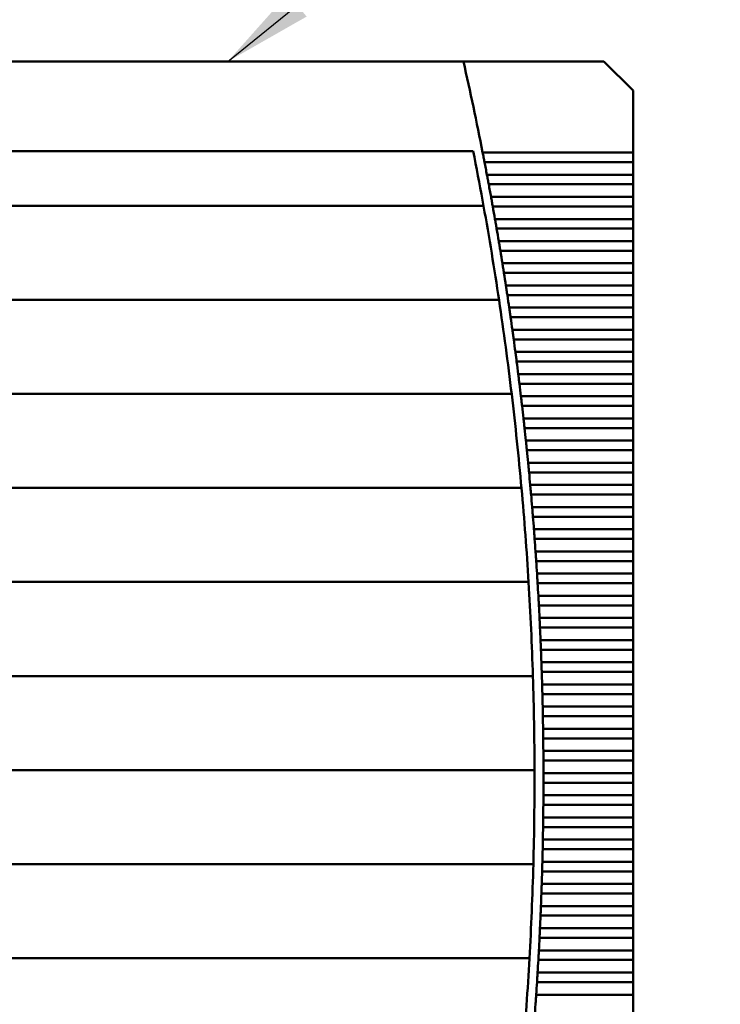
# Model space of a CAD drawing. Units: inches. Extents: x 4 to 172, y 2 to 134.
# Drawn here: x 29 to 36, y 107 to 115 of the extents above; entities that cross this region are included whole.
import ezdxf

# ---------------------------------------------------------------- set-up
doc = ezdxf.new("R2010")
doc.units = ezdxf.units.IN
doc.header["$LTSCALE"] = 8
doc.header["$MEASUREMENT"] = 0
doc.layers.add('Symbol (ANSI)', color=7, linetype='Continuous', lineweight=25)
doc.layers.add('Visible (ANSI)', color=7, linetype='Continuous', lineweight=50)
doc.styles.add('Note Text (ANSI)', font='tahoma.ttf')
doc.dimstyles.new('Default (ANSI)$7', dxfattribs={"dimscale": 8, "dimtxt": 0.12, "dimasz": 0.098425, "dimexe": 0.125, "dimexo": 0.0625, "dimgap": 0.031496, "dimtad": 0, "dimtih": 1, "dimtoh": 1, "dimrnd": 1e-08, "dimzin": 0, "dimdsep": 46, "dimtxsty": 'Note Text (ANSI)', "dimcen": 0.09, "dimdle": 0.393701, "dimclrd": 256, "dimclre": 256, "dimclrt": 256, "dimadec": 0, "dimazin": 1, "dimtfac": 1, "dimtofl": 0, "dimtmove": 0, "dimatfit": 3, "dimfxl": 1, "dimtolj": 1, "dimtzin": 4, "dimlwd": -1, "dimlwe": -1, "dimarcsym": 0})

msp = doc.modelspace()

# ---------------------------------------------------------------- linework, layer by layer
at = {"layer": 'Visible (ANSI)'}
for p, q in [((33.3757, 115.0032), (29.2321, 115.0032)), ((34.611, 115.0032), (33.3757, 115.0032)), ((34.8669, 114.7473), (34.611, 115.0032)), ((34.8669, 114.2031), (34.8669, 114.7473)), ((33.462, 114.2158), (23.6734, 114.2158)), ((34.8669, 114.2031), (33.5448, 114.2031)), ((33.5613, 114.1183), (34.8669, 114.1183)), ((34.8669, 114.2031), (34.8669, 114.1183)), ((34.8669, 114.0082), (34.8669, 114.1183)), ((34.8669, 114.0082), (33.5823, 114.0082)), ((34.8669, 114.0082), (34.8669, 113.9234)), ((33.5982, 113.9234), (34.8669, 113.9234)), ((34.8669, 113.8133), (34.8669, 113.9234)), ((34.8669, 113.8133), (33.6185, 113.8133)), ((34.8669, 113.8133), (34.8669, 113.7285)), ((23.5825, 113.7335), (33.5529, 113.7335)), ((33.6338, 113.7285), (34.8669, 113.7285)), ((34.8669, 113.6184), (34.8669, 113.7285)), ((34.8669, 113.6184), (33.6532, 113.6184)), ((34.8669, 113.6184), (34.8669, 113.5336)), ((33.6679, 113.5336), (34.8669, 113.5336)), ((34.8669, 113.4235), (34.8669, 113.5336)), ((34.8669, 113.4235), (33.6866, 113.4235)), ((33.7007, 113.3387), (34.8669, 113.3387)), ((34.8669, 113.4235), (34.8669, 113.3387)), ((34.8669, 113.2287), (34.8669, 113.3387)), ((34.8669, 113.2287), (33.7186, 113.2287)), ((34.8669, 113.2287), (34.8669, 113.1438)), ((33.7321, 113.1438), (34.8669, 113.1438)), ((34.8669, 113.0338), (34.8669, 113.1438)), ((34.8669, 113.0338), (33.7492, 113.0338)), ((34.8669, 113.0338), (34.8669, 112.949)), ((23.4466, 112.9067), (33.6888, 112.9067)), ((33.7621, 112.949), (34.8669, 112.949)), ((34.8669, 112.8389), (34.8669, 112.949)), ((34.8669, 112.8389), (33.7784, 112.8389)), ((34.8669, 112.8389), (34.8669, 112.7541)), ((33.7907, 112.7541), (34.8669, 112.7541)), ((34.8669, 112.644), (34.8669, 112.7541)), ((34.8669, 112.644), (33.8062, 112.644)), ((33.8179, 112.5592), (34.8669, 112.5592)), ((34.8669, 112.644), (34.8669, 112.5592)), ((34.8669, 112.4491), (34.8669, 112.5592)), ((34.8669, 112.4491), (33.8327, 112.4491)), ((34.8669, 112.4491), (34.8669, 112.3643)), ((33.8438, 112.3643), (34.8669, 112.3643)), ((34.8669, 112.2542), (34.8669, 112.3643)), ((34.8669, 112.2542), (33.8578, 112.2542)), ((34.8669, 112.2542), (34.8669, 112.1694)), ((33.8683, 112.1694), (34.8669, 112.1694)), ((34.8669, 112.0594), (34.8669, 112.1694)), ((23.3355, 112.0799), (33.7998, 112.0799)), ((34.8669, 112.0594), (33.8816, 112.0594)), ((34.8669, 112.0594), (34.8669, 111.9746)), ((33.8915, 111.9746), (34.8669, 111.9746)), ((34.8669, 111.8645), (34.8669, 111.9746)), ((34.8669, 111.8645), (33.904, 111.8645)), ((33.9133, 111.7797), (34.8669, 111.7797)), ((34.8669, 111.8645), (34.8669, 111.7797)), ((34.8669, 111.6696), (34.8669, 111.7797)), ((34.8669, 111.6696), (33.925, 111.6696)), ((34.8669, 111.6696), (34.8669, 111.5848)), ((33.9337, 111.5848), (34.8669, 111.5848)), ((34.8669, 111.4747), (34.8669, 111.5848)), ((34.8669, 111.4747), (33.9447, 111.4747)), ((34.8669, 111.4747), (34.8669, 111.3899)), ((33.9528, 111.3899), (34.8669, 111.3899)), ((34.8669, 111.2798), (34.8669, 111.3899)), ((34.8669, 111.2798), (33.963, 111.2798)), ((34.8669, 111.2798), (34.8669, 111.195)), ((23.249, 111.2532), (33.8864, 111.2532)), ((33.9706, 111.195), (34.8669, 111.195)), ((34.8669, 111.085), (34.8669, 111.195)), ((34.8669, 111.085), (33.98, 111.085)), ((33.987, 111.0001), (34.8669, 111.0001)), ((34.8669, 111.085), (34.8669, 111.0001)), ((34.8669, 110.8901), (34.8669, 111.0001)), ((34.8669, 110.8901), (33.9957, 110.8901)), ((34.8669, 110.8901), (34.8669, 110.8053)), ((34.002, 110.8053), (34.8669, 110.8053)), ((34.8669, 110.6952), (34.8669, 110.8053)), ((34.8669, 110.6952), (34.01, 110.6952)), ((34.8669, 110.6952), (34.8669, 110.6104)), ((34.0158, 110.6104), (34.8669, 110.6104)), ((34.8669, 110.5003), (34.8669, 110.6104)), ((34.8669, 110.5003), (34.0229, 110.5003)), ((34.8669, 110.5003), (34.8669, 110.4155)), ((23.1868, 110.4264), (33.9486, 110.4264)), ((34.0281, 110.4155), (34.8669, 110.4155)), ((34.8669, 110.3054), (34.8669, 110.4155)), ((34.8669, 110.3054), (34.0345, 110.3054)), ((34.8669, 110.3054), (34.8669, 110.2206)), ((34.0392, 110.2206), (34.8669, 110.2206)), ((34.8669, 110.1105), (34.8669, 110.2206)), ((34.8669, 110.1105), (34.0448, 110.1105)), ((34.8669, 110.1105), (34.8669, 110.0257)), ((34.0489, 110.0257), (34.8669, 110.0257)), ((34.8669, 109.9157), (34.8669, 110.0257)), ((34.8669, 109.9157), (34.0538, 109.9157)), ((34.8669, 109.9157), (34.8669, 109.8309)), ((34.0572, 109.8309), (34.8669, 109.8309)), ((34.8669, 109.7208), (34.8669, 109.8309)), ((34.8669, 109.7208), (34.0614, 109.7208)), ((34.8669, 109.7208), (34.8669, 109.636)), ((34.0643, 109.636), (34.8669, 109.636)), ((34.8669, 109.5259), (34.8669, 109.636)), ((23.1487, 109.5996), (33.9867, 109.5996)), ((34.8669, 109.5259), (34.0677, 109.5259)), ((34.8669, 109.5259), (34.8669, 109.4411)), ((34.07, 109.4411), (34.8669, 109.4411)), ((34.8669, 109.331), (34.8669, 109.4411)), ((34.8669, 109.331), (34.0726, 109.331)), ((34.8669, 109.331), (34.8669, 109.2462)), ((34.0743, 109.2462), (34.8669, 109.2462)), ((34.8669, 109.1361), (34.8669, 109.2462)), ((34.8669, 109.1361), (34.0762, 109.1361)), ((34.8669, 109.1361), (34.8669, 109.0513)), ((34.0774, 109.0513), (34.8669, 109.0513)), ((34.8669, 108.9412), (34.8669, 109.0513)), ((34.8669, 108.9412), (34.0785, 108.9412)), ((34.8669, 108.9412), (34.8669, 108.8564)), ((34.0791, 108.8564), (34.8669, 108.8564)), ((34.8669, 108.7464), (34.8669, 108.8564)), ((23.1347, 108.7729), (34.0007, 108.7729)), ((34.8669, 108.7464), (34.0795, 108.7464)), ((34.8669, 108.7464), (34.8669, 108.6616)), ((34.0795, 108.6616), (34.8669, 108.6616)), ((34.8669, 108.5515), (34.8669, 108.6616)), ((34.8669, 108.5515), (34.0791, 108.5515)), ((34.8669, 108.5515), (34.8669, 108.4667)), ((34.0785, 108.4667), (34.8669, 108.4667)), ((34.8669, 108.3566), (34.8669, 108.4667)), ((34.8669, 108.3566), (34.0774, 108.3566)), ((34.8669, 108.3566), (34.8669, 108.2718)), ((34.0762, 108.2718), (34.8669, 108.2718)), ((34.8669, 108.1617), (34.8669, 108.2718)), ((34.8669, 108.1617), (34.0743, 108.1617)), ((34.8669, 108.1617), (34.8669, 108.0769)), ((34.0726, 108.0769), (34.8669, 108.0769)), ((34.8669, 107.9668), (34.8669, 108.0769)), ((23.1447, 107.9461), (33.9907, 107.9461)), ((34.8669, 107.9668), (34.07, 107.9668)), ((34.8669, 107.9668), (34.8669, 107.882)), ((34.0677, 107.882), (34.8669, 107.882)), ((34.8669, 107.772), (34.8669, 107.882)), ((34.8669, 107.772), (34.0643, 107.772)), ((34.8669, 107.772), (34.8669, 107.6872)), ((34.0614, 107.6872), (34.8669, 107.6872)), ((34.8669, 107.5771), (34.8669, 107.6872)), ((34.8669, 107.5771), (34.0572, 107.5771)), ((34.8669, 107.5771), (34.8669, 107.4923)), ((34.0538, 107.4923), (34.8669, 107.4923)), ((34.8669, 107.3822), (34.8669, 107.4923)), ((34.8669, 107.3822), (34.0489, 107.3822)), ((34.8669, 107.3822), (34.8669, 107.2974)), ((34.0448, 107.2974), (34.8669, 107.2974)), ((34.8669, 107.1873), (34.8669, 107.2974)), ((23.1788, 107.1193), (33.9566, 107.1193)), ((34.8669, 107.1873), (34.0392, 107.1873)), ((34.8669, 107.1873), (34.8669, 107.1025)), ((34.0345, 107.1025), (34.8669, 107.1025)), ((34.8669, 106.9924), (34.8669, 107.1025)), ((34.8669, 106.9924), (34.0281, 106.9924)), ((34.8669, 106.9924), (34.8669, 106.9076)), ((34.0229, 106.9076), (34.8669, 106.9076)), ((34.8669, 106.7975), (34.8669, 106.9076)), ((34.8669, 106.7975), (34.0158, 106.7975)), ((34.8669, 106.7975), (34.8669, 106.7127)), ((34.8669, 106.6027), (34.8669, 106.7127))]:
    msp.add_line(p, q, dxfattribs=at)
for radius, start, end in [(28.5433, 11.10794, 12.74954), (28.4646, 10.27793, 11.16515), (28.5433, 10.70955, 10.93451), (28.5433, 10.31168, 10.53635), (28.4646, 8.59086, 10.27793), (28.5433, 9.91431, 10.1387), (28.5433, 9.51743, 9.74155), (28.5433, 9.121, 9.34486), (28.5433, 8.72502, 8.94863), (28.4646, 6.91126, 8.59086), (28.5433, 8.32945, 8.55283), (28.5433, 7.93429, 8.15744), (28.5433, 7.5395, 7.76245), (28.5433, 7.14508, 7.36782), (28.4646, 5.23761, 6.91126), (28.5433, 6.75099, 6.97354), (28.5433, 6.35722, 6.5796), (28.5433, 5.96376, 6.18596), (28.5433, 5.57057, 5.79262), (28.5433, 5.17765, 5.39956), (28.4646, 3.56843, 5.23761), (28.5433, 4.78498, 5.00675), (28.5433, 4.39253, 4.61417), (28.5433, 4.00028, 4.22181), (28.5433, 3.60823, 3.82965), (28.4646, 1.90228, 3.56843), (28.5433, 3.21634, 3.43767), (28.5433, 2.8246, 3.04585), (28.5433, 2.433, 2.65418), (28.5433, 2.04151, 2.26262), (28.4646, 0.23774, 1.90228), (28.5433, 1.65011, 1.87118), (28.5433, 1.25879, 1.47982), (28.5433, 0.86753, 1.08852), (28.5433, 0.47631, 0.69728), (28.5433, 0.08512, 0.30608), (28.4646, 358.5734, 0.23774), (28.5433, 359.69392, 359.91488), (28.5433, 359.30272, 359.52369), (28.5433, 358.91148, 359.13247), (28.5433, 358.52018, 358.74121), (28.4646, 356.90786, 358.5734), (28.5433, 358.12882, 358.34989), (28.5433, 357.73738, 357.95849), (28.5433, 357.34582, 357.567), (28.5433, 356.95415, 357.1754), (28.4646, 355.23969, 356.90786), (28.5433, 356.56233, 356.78366), (28.5433, 356.17035, 356.39177), (28.5433, 355.77819, 355.99972)]:
    msp.add_arc((5.5362, 108.704), radius, start, end, dxfattribs=at)
for points in [[(33.5531, 114.1607), (33.5504, 114.1745), (33.5475, 114.1893), (33.5448, 114.2031)], [(33.5613, 114.1183), (33.5586, 114.132), (33.5558, 114.1468), (33.5531, 114.1607)], [(33.5903, 113.9658), (33.5877, 113.9796), (33.5849, 113.9944), (33.5823, 114.0082)], [(33.5982, 113.9234), (33.5957, 113.9372), (33.5929, 113.9519), (33.5903, 113.9658)], [(33.6262, 113.7709), (33.6237, 113.7848), (33.621, 113.7995), (33.6185, 113.8133)], [(33.6338, 113.7285), (33.6313, 113.7423), (33.6287, 113.757), (33.6262, 113.7709)], [(33.6606, 113.576), (33.6582, 113.5899), (33.6556, 113.6046), (33.6532, 113.6184)], [(33.6679, 113.5336), (33.6656, 113.5474), (33.663, 113.5621), (33.6606, 113.576)], [(33.6937, 113.3811), (33.6914, 113.395), (33.6889, 113.4098), (33.6866, 113.4235)], [(33.7007, 113.3387), (33.6984, 113.3525), (33.696, 113.3673), (33.6937, 113.3811)], [(33.7254, 113.1862), (33.7232, 113.2001), (33.7208, 113.2149), (33.7186, 113.2287)], [(33.7321, 113.1438), (33.7299, 113.1576), (33.7276, 113.1724), (33.7254, 113.1862)], [(33.7557, 112.9914), (33.7535, 113.0052), (33.7513, 113.02), (33.7492, 113.0338)], [(33.7621, 112.949), (33.76, 112.9627), (33.7578, 112.9775), (33.7557, 112.9914)], [(33.7846, 112.7965), (33.7826, 112.8104), (33.7804, 112.8251), (33.7784, 112.8389)], [(33.7907, 112.7541), (33.7887, 112.7679), (33.7866, 112.7826), (33.7846, 112.7965)], [(33.8121, 112.6016), (33.8102, 112.6155), (33.8082, 112.6302), (33.8062, 112.644)], [(33.8179, 112.5592), (33.8161, 112.573), (33.814, 112.5877), (33.8121, 112.6016)], [(33.8383, 112.4067), (33.8365, 112.4206), (33.8345, 112.4353), (33.8327, 112.4491)], [(33.8438, 112.3643), (33.842, 112.3781), (33.8401, 112.3928), (33.8383, 112.4067)], [(33.8631, 112.2118), (33.8614, 112.2257), (33.8596, 112.2405), (33.8578, 112.2542)], [(33.8683, 112.1694), (33.8667, 112.1832), (33.8648, 112.198), (33.8631, 112.2118)], [(33.8866, 112.017), (33.885, 112.0308), (33.8832, 112.0456), (33.8816, 112.0594)], [(33.8915, 111.9746), (33.8899, 111.9883), (33.8882, 112.0031), (33.8866, 112.017)], [(33.9087, 111.8221), (33.9071, 111.836), (33.9055, 111.8507), (33.904, 111.8645)], [(33.9133, 111.7797), (33.9118, 111.7934), (33.9102, 111.8082), (33.9087, 111.8221)], [(33.9294, 111.6272), (33.928, 111.6411), (33.9265, 111.6558), (33.925, 111.6696)], [(33.9337, 111.5848), (33.9323, 111.5986), (33.9308, 111.6133), (33.9294, 111.6272)], [(33.9488, 111.4323), (33.9475, 111.4462), (33.946, 111.4609), (33.9447, 111.4747)], [(33.9528, 111.3899), (33.9515, 111.4037), (33.9501, 111.4184), (33.9488, 111.4323)], [(33.9668, 111.2374), (33.9656, 111.2513), (33.9643, 111.2661), (33.963, 111.2798)], [(33.9706, 111.195), (33.9694, 111.2088), (33.9681, 111.2235), (33.9668, 111.2374)], [(33.9835, 111.0425), (33.9824, 111.0564), (33.9812, 111.0712), (33.98, 111.085)], [(33.987, 111.0001), (33.9859, 111.0139), (33.9847, 111.0287), (33.9835, 111.0425)], [(33.9989, 110.8477), (33.9978, 110.8615), (33.9967, 110.8763), (33.9957, 110.8901)], [(34.002, 110.8053), (34.001, 110.819), (33.9999, 110.8338), (33.9989, 110.8477)], [(34.0129, 110.6528), (34.0119, 110.6667), (34.0109, 110.6814), (34.01, 110.6952)], [(34.0158, 110.6104), (34.0148, 110.6242), (34.0138, 110.6389), (34.0129, 110.6528)], [(34.0256, 110.4579), (34.0247, 110.4718), (34.0238, 110.4865), (34.0229, 110.5003)], [(34.0281, 110.4155), (34.0273, 110.4293), (34.0264, 110.444), (34.0256, 110.4579)], [(34.0369, 110.263), (34.0361, 110.2769), (34.0353, 110.2917), (34.0345, 110.3054)], [(34.0392, 110.2206), (34.0384, 110.2344), (34.0376, 110.2491), (34.0369, 110.263)], [(34.0469, 110.0681), (34.0462, 110.082), (34.0455, 110.0968), (34.0448, 110.1105)], [(34.0489, 110.0257), (34.0482, 110.0395), (34.0475, 110.0543), (34.0469, 110.0681)], [(34.0555, 109.8733), (34.055, 109.8871), (34.0543, 109.9019), (34.0538, 109.9157)], [(34.0572, 109.8309), (34.0567, 109.8446), (34.0561, 109.8594), (34.0555, 109.8733)], [(34.0629, 109.6784), (34.0624, 109.6923), (34.0619, 109.707), (34.0614, 109.7208)], [(34.0643, 109.636), (34.0638, 109.6497), (34.0633, 109.6645), (34.0629, 109.6784)], [(34.0688, 109.4835), (34.0685, 109.4974), (34.0681, 109.5121), (34.0677, 109.5259)], [(34.07, 109.4411), (34.0696, 109.4549), (34.0692, 109.4696), (34.0688, 109.4835)], [(34.0735, 109.2886), (34.0732, 109.3025), (34.0729, 109.3172), (34.0726, 109.331)], [(34.0743, 109.2462), (34.0741, 109.26), (34.0738, 109.2747), (34.0735, 109.2886)], [(34.0768, 109.0937), (34.0766, 109.1076), (34.0764, 109.1224), (34.0762, 109.1361)], [(34.0774, 109.0513), (34.0772, 109.0651), (34.077, 109.0798), (34.0768, 109.0937)], [(34.0788, 108.8988), (34.0787, 108.9127), (34.0786, 108.9275), (34.0785, 108.9412)], [(34.0791, 108.8564), (34.079, 108.8702), (34.0789, 108.885), (34.0788, 108.8988)], [(34.0795, 108.704), (34.0795, 108.7179), (34.0795, 108.7326), (34.0795, 108.7464)], [(34.0795, 108.6616), (34.0795, 108.6753), (34.0795, 108.6901), (34.0795, 108.704)], [(34.0785, 108.4667), (34.0786, 108.4804), (34.0787, 108.4952), (34.0788, 108.5091)], [(34.0788, 108.5091), (34.0789, 108.523), (34.079, 108.5377), (34.0791, 108.5515)], [(34.0768, 108.3142), (34.077, 108.3281), (34.0772, 108.3428), (34.0774, 108.3566)], [(34.0762, 108.2718), (34.0764, 108.2856), (34.0766, 108.3003), (34.0768, 108.3142)], [(34.0735, 108.1193), (34.0738, 108.1332), (34.0741, 108.148), (34.0743, 108.1617)], [(34.0726, 108.0769), (34.0729, 108.0907), (34.0732, 108.1054), (34.0735, 108.1193)], [(34.0677, 107.882), (34.0681, 107.8958), (34.0685, 107.9106), (34.0688, 107.9244)], [(34.0688, 107.9244), (34.0692, 107.9383), (34.0696, 107.9531), (34.07, 107.9668)], [(34.0614, 107.6872), (34.0619, 107.7009), (34.0624, 107.7157), (34.0629, 107.7296)], [(34.0629, 107.7296), (34.0633, 107.7434), (34.0638, 107.7582), (34.0643, 107.772)], [(34.0555, 107.5347), (34.0561, 107.5486), (34.0567, 107.5633), (34.0572, 107.5771)], [(34.0538, 107.4923), (34.0543, 107.506), (34.055, 107.5208), (34.0555, 107.5347)], [(34.0469, 107.3398), (34.0475, 107.3537), (34.0482, 107.3684), (34.0489, 107.3822)], [(34.0448, 107.2974), (34.0455, 107.3112), (34.0462, 107.3259), (34.0469, 107.3398)], [(34.0345, 107.1025), (34.0353, 107.1163), (34.0361, 107.131), (34.0369, 107.1449)], [(34.0369, 107.1449), (34.0376, 107.1588), (34.0384, 107.1735), (34.0392, 107.1873)], [(34.0229, 106.9076), (34.0238, 106.9214), (34.0247, 106.9361), (34.0256, 106.95)], [(34.0256, 106.95), (34.0264, 106.9639), (34.0273, 106.9787), (34.0281, 106.9924)], [(34.0129, 106.7551), (34.0138, 106.769), (34.0148, 106.7838), (34.0158, 106.7975)], [(34.01, 106.7127), (34.0109, 106.7265), (34.0119, 106.7413), (34.0129, 106.7551)]]:
    msp.add_open_spline(points, degree=3, dxfattribs=at)

# ---------------------------------------------------------------- leaders
at = {"layer": 'Symbol (ANSI)', "annotation_type": 0, "has_hookline": 1, "hookline_direction": 0, "text_width": 0.4126}
msp.add_leader([(31.3039, 115.0032), (38.459, 120.8005), (39.2464, 120.8005)], dimstyle='Default (ANSI)$7', override={"dimtad": 0}, dxfattribs=at)

doc.saveas('drawing.dxf')
